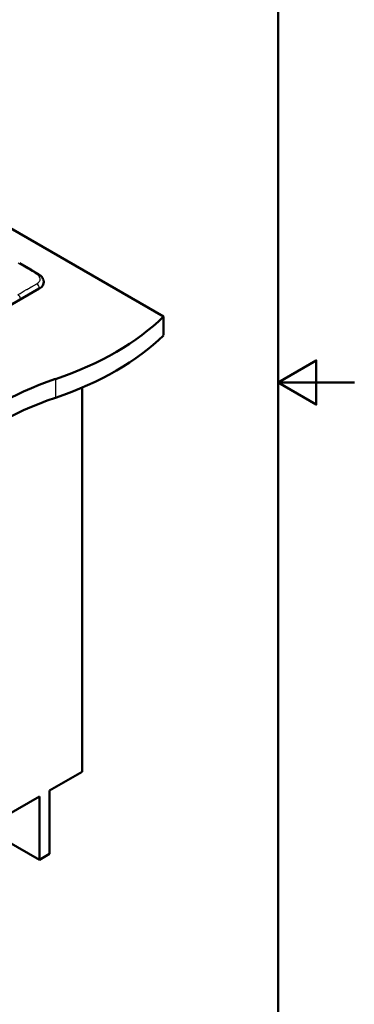
# Model space of a CAD drawing. Units: millimetres. Extents: x 0 to 2100, y 0 to 2970.
# Drawn here: x 1661 to 2100, y 672 to 1960 of the extents above; entities that cross this region are included whole.
import ezdxf

# ---------------------------------------------------------------- set-up
doc = ezdxf.new("R2010")
doc.units = ezdxf.units.MM
doc.header["$LTSCALE"] = 10
for name, color, linetype, lineweight in [('Sketch Geometry(ISO)', 7, 'Continuous', 50), ('Visible Edges(ISO)', 7, 'Continuous', 50), ('Visible Tangent Edges(ISO)', 7, 'Continuous', 25)]:
    doc.layers.add(name, color=color, linetype=linetype, lineweight=lineweight)

# ---------------------------------------------------------------- blocks, each defined once
blk = doc.blocks.new('Borders Default Border')
at = {"layer": 'Sketch Geometry(ISO)', "flags": 128}
for points in [[(10, 10), (10, 287), (200, 287), (200, 10), (10, 10)], [(210, 148.5), (200, 148.5), (205, 151.39), (205, 145.61), (200, 148.5)]]:
    blk.add_lwpolyline(points, dxfattribs=at)

msp = doc.modelspace()

# ---------------------------------------------------------------- linework, layer by layer
at = {"layer": 'Visible Edges(ISO)'}
for p, q in [((1384.2, 1840), (1849.9, 1571.1)), ((1693, 1617.1), (1693.1, 1616.6)), ((1687.2, 1607.9), (1362, 1420.1)), ((1849.9, 1571.1), (1849.9, 1546.7)), ((1743.2, 975.8), (1743.2, 1478.2)), ((1700.7, 951.3), (1743.2, 975.8)), ((1405.2, 780.6), (1687.3, 943.5)), ((1687.3, 943.5), (1687.3, 860.6)), ((1700.7, 868.3), (1700.7, 951.3)), ((1687.3, 860.6), (1615.5, 902)), ((1687.3, 860.6), (1700.7, 868.3))]:
    msp.add_line(p, q, dxfattribs=at)
for centre, major_axis, start_param, end_param in [((1670.3, 1616.1), (-12, 0), 2.457311, 2.457327), ((1673.2, 1616.1), (19.9, 0), 5.497787, 6.332651), ((1656.2, 1614.4), (-20, 0), 2.425282, 2.425283), ((1505.4, 1688.4), (400, 0), 5.245107, 5.750467), ((1505.4, 1663.9), (-400, 0), 2.103514, 2.608875), ((1911.7, 1290.6), (400, 0), 2.103514, 2.608875), ((1911.7, 1266.1), (-400, 0), 5.245107, 5.750467)]:
    msp.add_ellipse(centre, major_axis=major_axis, ratio=0.57735, start_param=start_param, end_param=end_param, dxfattribs=at)
msp.add_open_spline([(1661.5, 1641.1), (1669.7, 1636.3), (1677.9, 1631.6), (1686.2, 1626.7)], degree=3, dxfattribs=at)
msp.add_open_spline([(1686.2, 1626.7), (1687.9, 1625.7), (1689.5, 1624.4), (1691.7, 1621.6), (1692.5, 1619.9), (1692.9, 1617.8), (1693, 1617.5), (1693, 1617.1)], degree=3, knots=[0, 0, 0, 0, 0.672119, 0.672119, 1.324865, 1.324865, 1.451438, 1.451438, 1.451438, 1.451438], dxfattribs=at)
at = {"layer": 'Visible Tangent Edges(ISO)'}
for p, q in [((1678.8, 1611.2), (1678.8, 1611.2)), ((1670.3, 1606.3), (1670.3, 1606.3)), ((1687.2, 1607.9), (1687.2, 1608.5)), ((1386.6, 1435.1), (1662.5, 1594.3)), ((1708.5, 1489.5), (1708.5, 1465))]:
    msp.add_line(p, q, dxfattribs=at)
for centre, major_axis, ratio, start_param, end_param in [((1683.7, 1622.4), (2.55, 4.3), 0.569151, 0, 0.722782), ((1683.7, 1610.2), (2.45, -4.36), 0.584359, 0.86233, 2.294624), ((1659, 1596.1), (-2.5, 4.33), 0.57735, 3.996804, 5.395997)]:
    msp.add_ellipse(centre, major_axis=major_axis, ratio=ratio, start_param=start_param, end_param=end_param, dxfattribs=at)
for points, knots in [([(1684, 1626.6), (1683.7, 1626.8), (1683.5, 1626.9), (1683.2, 1627.1), (1683, 1627.2), (1682.7, 1627.4), (1682.4, 1627.5), (1682.3, 1627.6), (1682.2, 1627.7), (1682.1, 1627.7), (1681.9, 1627.8), (1681.8, 1627.9), (1681.7, 1628), (1681.4, 1628.1), (1681.2, 1628.3), (1680.9, 1628.4), (1680.7, 1628.6), (1680.5, 1628.7), (1680.3, 1628.8), (1679.4, 1629.3), (1678.6, 1629.8), (1677.8, 1630.2), (1677.5, 1630.4), (1677.1, 1630.6), (1676.8, 1630.8), (1675, 1631.9), (1673.3, 1632.9), (1671.7, 1633.8), (1671.3, 1634.1), (1670.9, 1634.3), (1670.5, 1634.5), (1666.5, 1636.9), (1662.9, 1639), (1659.3, 1641)], [0, 0, 0, 0, 0.025092, 0.025092, 0.025092, 0.05029, 0.05029, 0.05029, 0.0625, 0.0625, 0.0625, 0.076208, 0.076208, 0.076208, 0.102518, 0.102518, 0.102518, 0.125, 0.125, 0.125, 0.21177, 0.21177, 0.21177, 0.25, 0.25, 0.25, 0.450494, 0.450494, 0.450494, 0.5, 0.5, 0.5, 1, 1, 1, 1]), ([(1684, 1614.2), (1684.6, 1614.6), (1685.2, 1615), (1685.8, 1615.5), (1686.3, 1615.9), (1686.7, 1616.4), (1687.1, 1616.9), (1687.6, 1617.5), (1688, 1618.2), (1688.2, 1619), (1688.3, 1619.4), (1688.3, 1619.9), (1688.3, 1620.4), (1688.3, 1620.4), (1688.3, 1620.5), (1688.3, 1620.6), (1688.3, 1621.6), (1687.9, 1622.7), (1687.2, 1623.7), (1686.8, 1624.3), (1686.3, 1624.8), (1685.7, 1625.4), (1685.2, 1625.8), (1684.6, 1626.2), (1684, 1626.6)], [0, 0, 0, 0, 0.114788, 0.114788, 0.114788, 0.23285, 0.23285, 0.23285, 0.39424, 0.39424, 0.39424, 0.5, 0.5, 0.5, 0.517385, 0.517385, 0.517385, 0.756513, 0.756513, 0.756513, 0.891657, 0.891657, 0.891657, 1, 1, 1, 1]), ([(1659.3, 1599.9), (1662.9, 1602), (1666.5, 1604.1), (1670.5, 1606.4), (1670.9, 1606.6), (1671.3, 1606.8), (1671.7, 1607.1), (1673.3, 1608), (1675, 1609), (1676.7, 1610), (1677.1, 1610.2), (1677.5, 1610.4), (1677.8, 1610.6), (1678.8, 1611.2), (1679.8, 1611.8), (1680.9, 1612.4), (1681.4, 1612.7), (1681.9, 1613), (1682.4, 1613.3), (1683, 1613.6), (1683.5, 1613.9), (1684, 1614.2)], [0, 0, 0, 0, 0.5, 0.5, 0.5, 0.549204, 0.549204, 0.549204, 0.75, 0.75, 0.75, 0.789694, 0.789694, 0.789694, 0.897294, 0.897294, 0.897294, 0.949055, 0.949055, 0.949055, 1, 1, 1, 1]), ([(1687.2, 1608.5), (1688.1, 1609), (1688.9, 1609.5), (1690.3, 1610.7), (1690.9, 1611.3), (1692.1, 1612.9), (1692.5, 1613.8), (1693, 1615.4), (1693.1, 1616.2), (1693, 1617), (1693, 1617), (1693, 1617.1)], [0, 0, 0, 0, 0.1193596, 0.1193596, 0.2387059, 0.2387059, 0.3977362, 0.3977362, 0.5170726, 0.5170726, 0.5313187, 0.5313187, 0.5313187, 0.5313187]), ([(1662.5, 1594.3), (1666.6, 1596.7), (1670.7, 1599.1), (1676.9, 1602.6), (1679, 1603.8), (1682.1, 1605.6), (1683.1, 1606.2), (1684.7, 1607), (1685.2, 1607.3), (1686.2, 1607.9), (1686.7, 1608.2), (1687.2, 1608.5)], [0.0000016, 0.0000016, 0.0000016, 0.0000016, 0.5002016, 0.5002016, 0.7504226, 0.7504226, 0.8755534, 0.8755534, 0.9379467, 0.9379467, 1, 1, 1, 1])]:
    msp.add_open_spline(points, degree=3, knots=knots, dxfattribs=at)

# ---------------------------------------------------------------- block references
at = {"xscale": 10, "yscale": 10, "zscale": 10}
msp.add_blockref('Borders Default Border', (0, 0), dxfattribs=at)

doc.saveas('drawing.dxf')
